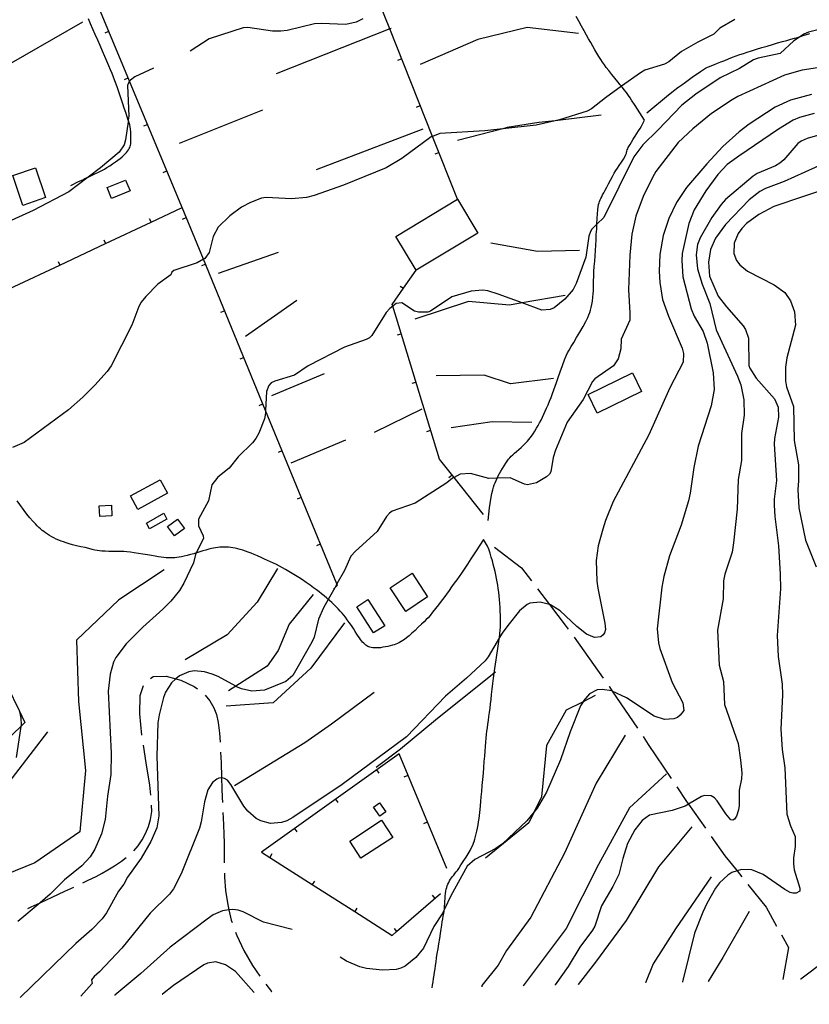
# Model space of a CAD drawing. Units: inches. Extents: x 693035 to 696766, y 4164152 to 4166546.
# Drawn here: x 695823 to 696215, y 4164212 to 4164700 of the extents above; entities that cross this region are included whole.
import ezdxf

# ---------------------------------------------------------------- set-up
doc = ezdxf.new("R2010")
doc.units = ezdxf.units.IN
doc.header["$MEASUREMENT"] = 0
doc.layers.add('Cartografia', color=7, linetype='Continuous')

# ---------------------------------------------------------------- blocks, each defined once
blk = doc.blocks.new('0')
at = {"layer": 'Cartografia', "color": 7, "linetype": 'Continuous'}
blk.add_lwpolyline([(695823.49, 4164215.29), (695823.47, 4164215.24)], dxfattribs=at)
blk = doc.blocks.new('16')
at = {"layer": 'Cartografia', "color": 7, "linetype": 'Continuous'}
for points in [[(695893.89, 4164216.9), (695893.93, 4164216.94)], [(695939.3, 4164218), (695939.35, 4164217.96)]]:
    blk.add_lwpolyline(points, dxfattribs=at)

msp = doc.modelspace()

# ---------------------------------------------------------------- linework, layer by layer
at = {"layer": 'Cartografia', "color": 7, "linetype": 'Continuous'}
for points in [[(695978.71, 4164417.72), (695979.43, 4164418.48), (695980.74, 4164419.82), (695980.5, 4164420.39), (695945.13, 4164506.4), (695914.3, 4164581.35), (695903.72, 4164607.07), (695903.62, 4164607.34), (695877.68, 4164669.67), (695835.32, 4164771.47), (695824.77, 4164796.83)], [(695817, 4164793.13), (695770.87, 4164773.81), (695724.75, 4164754.51), (695698.46, 4164743.5), (695707.61, 4164724.05), (695718.25, 4164701.43), (695728.9, 4164678.81), (695734.18, 4164667.59), (695739.54, 4164656.19), (695750.19, 4164633.57), (695760.83, 4164610.95), (695771.47, 4164588.33), (695782.12, 4164565.71), (695784.21, 4164561.27), (695788.26, 4164552.67), (695820.44, 4164567.83), (695843.06, 4164578.49), (695865.68, 4164589.15), (695888.29, 4164599.8), (695903.72, 4164607.07), (695903.73, 4164607.08)], [(696040.21, 4164611.13), (696027.84, 4164642.26), (696006.66, 4164695.57), (696001.44, 4164708.72), (695987.26, 4164744.41), (695980.98, 4164742.39), (695957.19, 4164734.73), (695863.2, 4164704.48)], [(696055.48, 4164451.79), (696056.1, 4164458.05), (696056.71, 4164462.34), (696057.25, 4164465.14), (696057.69, 4164467.02), (696058.07, 4164468.34), (696058.46, 4164469.43), (696058.89, 4164470.54), (696059.38, 4164471.68), (696059.87, 4164472.76), (696059.91, 4164472.83), (696060.46, 4164473.95), (696061.06, 4164475.09), (696061.75, 4164476.31), (696062.52, 4164477.64), (696063.33, 4164478.98), (696064.13, 4164480.22), (696064.87, 4164481.28), (696065.55, 4164482.17), (696066.21, 4164482.95), (696066.89, 4164483.67), (696067.63, 4164484.39), (696068.48, 4164485.17), (696069.48, 4164486.05), (696070.6, 4164487.02), (696071.77, 4164488.05), (696072.93, 4164489.12), (696074.02, 4164490.17), (696074.95, 4164491.12), (696075.67, 4164491.95), (696076.3, 4164492.77), (696076.94, 4164493.71), (696077.7, 4164494.87), (696078.55, 4164496.19), (696079.4, 4164497.57), (696080.2, 4164498.93), (696080.95, 4164500.27), (696081.67, 4164501.63), (696082.38, 4164503.04), (696083.08, 4164504.49), (696083.77, 4164505.99), (696084.45, 4164507.55), (696085.14, 4164509.18), (696085.86, 4164510.93), (696086.61, 4164512.81), (696087.36, 4164514.74), (696088.06, 4164516.61), (696088.69, 4164518.4), (696089.36, 4164520.33), (696090.17, 4164522.68), (696091.19, 4164525.61), (696092.31, 4164528.71), (696093.33, 4164531.45), (696094.14, 4164533.43), (696094.85, 4164534.92), (696095.64, 4164536.34), (696096.65, 4164538.03), (696097.88, 4164540.08), (696099.33, 4164542.51), (696100.94, 4164545.28), (696102.53, 4164548.09), (696103.87, 4164550.55), (696104.81, 4164552.41), (696105.42, 4164553.8), (696105.86, 4164554.96), (696106.23, 4164556.11), (696106.57, 4164557.38), (696106.89, 4164558.87), (696107.16, 4164560.64), (696107.39, 4164562.51), (696107.54, 4164564.27), (696107.61, 4164565.76), (696107.63, 4164567.16), (696107.64, 4164568.73), (696107.69, 4164570.65), (696107.79, 4164572.88), (696107.92, 4164575.31), (696108.08, 4164577.82), (696108.27, 4164580.4), (696108.45, 4164583.01), (696108.61, 4164585.64), (696108.76, 4164588.3), (696108.92, 4164590.97), (696109.08, 4164593.67), (696109.25, 4164596.35), (696109.39, 4164598.77), (696109.41, 4164599.01), (696109.56, 4164601.58), (696109.7, 4164603.92), (696109.84, 4164605.89), (696110.01, 4164607.36), (696110.2, 4164608.44), (696110.42, 4164609.3), (696110.67, 4164610.06), (696110.96, 4164610.8), (696111.31, 4164611.54), (696111.73, 4164612.33), (696112.22, 4164613.24), (696112.8, 4164614.32), (696113.48, 4164615.62), (696114.26, 4164617.13), (696115.14, 4164618.81), (696116.1, 4164620.61), (696117.08, 4164622.39), (696118, 4164624), (696118.81, 4164625.34), (696119.6, 4164626.57), (696120.48, 4164627.9), (696121.49, 4164629.47), (696122.5, 4164631.07), (696123.3, 4164632.43), (696123.76, 4164633.34), (696123.96, 4164633.92), (696124.07, 4164634.41), (696124.2, 4164634.96), (696124.39, 4164635.57), (696124.62, 4164636.16), (696124.89, 4164636.71), (696125.25, 4164637.35), (696125.79, 4164638.24), (696126.52, 4164639.48), (696127.39, 4164640.93), (696128.31, 4164642.41), (696129.18, 4164643.77), (696129.99, 4164645.02), (696130.75, 4164646.24), (696131.42, 4164647.43), (696131.91, 4164648.35), (696132.92, 4164650.32), (696128.34, 4164657.53), (696126.58, 4164660.26), (696125.81, 4164661.41), (696124.97, 4164662.6), (696123.98, 4164663.98), (696122.96, 4164665.35), (696122, 4164666.59), (696121.53, 4164667.16), (696120.98, 4164667.84), (696119.78, 4164669.29), (696118.29, 4164671.09), (696116.7, 4164673.05), (696115.23, 4164674.9), (696114.04, 4164676.45), (696113.08, 4164677.78), (696112.2, 4164679.08), (696111.3, 4164680.46), (696110.35, 4164681.95), (696109.37, 4164683.54), (696108.36, 4164685.23), (696107.33, 4164686.98), (696106.3, 4164688.78), (696105.27, 4164690.62), (696104.21, 4164692.55), (696103.05, 4164694.65), (696101.78, 4164696.95), (696100.44, 4164699.37), (696099.08, 4164701.78)], [(695854.24, 4164698.9), (695753.5, 4164641.07)], [(696177.82, 4164700.27), (696170.33, 4164695.96), (696167.34, 4164693.06), (696159.35, 4164688.98), (696151.38, 4164684.33), (696144.99, 4164679.26), (696142.92, 4164678.1), (696133.18, 4164675.05), (696130.92, 4164673.88), (696121.53, 4164667.16), (696113.57, 4164661.45), (696106.71, 4164655.92), (696104.51, 4164654.74), (696090.76, 4164650.56), (696088.62, 4164650.08), (696079.18, 4164647.93), (696062.78, 4164646.12), (696053.79, 4164645.12), (696031.57, 4164643.78), (696027.84, 4164642.26), (696027.21, 4164642), (696012.59, 4164631.39), (696004.87, 4164626.69), (695983.76, 4164618.15), (695969.12, 4164612.92), (695965.41, 4164611.99), (695958, 4164611.25), (695945.32, 4164612), (695943.02, 4164611.7), (695937.68, 4164609.5), (695933.23, 4164607.15), (695927.3, 4164602.92), (695921.64, 4164597.2), (695919.17, 4164592.7), (695917.12, 4164584.65), (695914.89, 4164581.66), (695914.3, 4164581.35), (695911.23, 4164579.67), (695899.54, 4164575.72), (695898.63, 4164574.99), (695898.07, 4164573.71), (695891.61, 4164568.95), (695885.64, 4164562.96), (695883.47, 4164560.16), (695882.32, 4164557.98), (695878.83, 4164548.74), (695868.56, 4164528.52), (695866.57, 4164525.67), (695860.39, 4164518.98), (695854.55, 4164513), (695847.41, 4164506.77), (695825.37, 4164490.48), (695819.66, 4164488.07)], [(696226.18, 4164696.89), (696214.24, 4164693.99), (696211.97, 4164693), (696210.34, 4164691.89), (696207.01, 4164689.63), (696200.3, 4164683.36), (696189.27, 4164681.12), (696187.06, 4164680.26), (696180.07, 4164676.04), (696170.54, 4164671.38), (696158.36, 4164663.15), (696151.49, 4164657.8), (696139.65, 4164645.33), (696132.18, 4164638.08), (696127.71, 4164632.23), (696112.86, 4164602.03), (696109.39, 4164598.77), (696106.82, 4164596.35), (696106.13, 4164595.06), (696105.42, 4164592.84), (696103.87, 4164582.37), (696099.13, 4164569.31), (696097.52, 4164566.42), (696093.44, 4164561.52), (696088.15, 4164557.26), (696086.25, 4164556.41), (696082.13, 4164556.09), (696072.28, 4164559.7), (696060.33, 4164564.09), (696055.25, 4164565.72), (696052.73, 4164566.09), (696046.99, 4164565.62), (696037.37, 4164562.77), (696026.89, 4164555.56), (696025.48, 4164555.12), (696020.91, 4164555.08), (696018.94, 4164555.67), (696012.67, 4164559.74), (696009.8, 4164559.48), (696008.14, 4164558.15), (696006.67, 4164556.95), (696004.96, 4164554.92), (695997.76, 4164543.49), (695996.56, 4164542.43), (695994.91, 4164541.54), (695984.14, 4164537.76), (695966.13, 4164528.55), (695959.35, 4164523.83), (695949.61, 4164520.98), (695947.84, 4164520.01), (695946.64, 4164518.83), (695945.54, 4164515.77), (695945.13, 4164506.4), (695945.07, 4164504.98), (695944.52, 4164502.27), (695941.8, 4164495.19), (695940.24, 4164492.42), (695938.53, 4164490.27), (695931.55, 4164483.42), (695927, 4164477.81), (695921.34, 4164473.34), (695918.46, 4164469.57), (695916.79, 4164461.61), (695911.79, 4164452.47), (695911.89, 4164449.23), (695914.2, 4164444.21), (695914.26, 4164442.9), (695910.69, 4164435.74), (695910.33, 4164435.02), (695909.41, 4164430.9), (695904.58, 4164420.78), (695902.45, 4164417.05), (695898.08, 4164411.82), (695894.2, 4164407.88), (695884.25, 4164399), (695875.96, 4164390.71), (695870.79, 4164383.83), (695869.65, 4164381.52), (695868, 4164375.55), (695867.1, 4164367.19), (695868.55, 4164336.41), (695868.44, 4164325.89), (695866.78, 4164315.11), (695865.6, 4164303.53), (695863.69, 4164296.37), (695860.43, 4164288.83), (695858.06, 4164284.95), (695854.02, 4164280.62), (695845.41, 4164273.69), (695838.36, 4164266.59), (695833.26, 4164262.25), (695822.26, 4164252.91)], [(695848.51, 4164618.02), (695852.39, 4164619.87), (695854.4, 4164620.82), (695855.87, 4164621.5), (695857.08, 4164622.06), (695857.82, 4164622.41), (695860.1, 4164623.48), (695862.23, 4164624.51), (695863.87, 4164625.36), (695865.18, 4164626.1), (695866.42, 4164626.87), (695867.8, 4164627.74), (695869.25, 4164628.7), (695870.64, 4164629.65), (695871.89, 4164630.55), (695872.97, 4164631.38), (695873.92, 4164632.17), (695874.74, 4164632.91), (695875.45, 4164633.63), (695876.07, 4164634.31), (695876.6, 4164634.98), (695877.05, 4164635.62), (695877.42, 4164636.24), (695877.72, 4164636.84), (695877.95, 4164637.42), (695878.12, 4164637.99), (695878.23, 4164638.55), (695878.3, 4164639.17), (695878.34, 4164639.9), (695878.35, 4164640.79), (695878.33, 4164641.86), (695878.29, 4164643.1), (695878.2, 4164644.49), (695878.09, 4164645.88), (695877.94, 4164647.1), (695877.76, 4164648.04), (695877.49, 4164648.96), (695877.07, 4164650.19), (695877.03, 4164650.29), (695876.46, 4164651.97), (695875.73, 4164654.11), (695874.98, 4164656.36), (695874.29, 4164658.49), (695873.65, 4164660.5), (695873.03, 4164662.46), (695872.39, 4164664.39), (695871.74, 4164666.29), (695871.08, 4164668.14), (695870.41, 4164669.92), (695869.72, 4164671.68), (695869, 4164673.46), (695868.23, 4164675.32), (695867.37, 4164677.32), (695866.42, 4164679.52), (695865.35, 4164681.97), (695864.21, 4164684.6), (695863.02, 4164687.32), (695861.84, 4164690.05), (695860.66, 4164692.76), (695859.51, 4164695.43), (695858.36, 4164698.03), (695857.23, 4164700.56)], [(695993.23, 4164700.59), (695989.99, 4164698.99), (695984.92, 4164697.8), (695972.62, 4164698.33), (695969.32, 4164698.1), (695955.71, 4164694.87), (695952.59, 4164694.53), (695948.47, 4164694.45), (695936.24, 4164696.22), (695933.93, 4164696.11), (695917.18, 4164690.59), (695907.74, 4164684.53)], [(695865.53, 4164693.66), (695867.38, 4164694.43)], [(696007.36, 4164695.84), (696006.66, 4164695.57), (695950.32, 4164673.39)], [(696100.24, 4164693.27), (696074.75, 4164696.21), (696050.25, 4164690.31), (696021.69, 4164677.96)], [(696134.11, 4164654.04), (696144.8, 4164662.82), (696147.1, 4164664.65), (696148.01, 4164665.33), (696148.87, 4164665.96), (696150, 4164666.8), (696151.45, 4164667.87), (696153.24, 4164669.19), (696155.23, 4164670.64), (696157.23, 4164672.08), (696159.1, 4164673.39), (696160.76, 4164674.51), (696162.15, 4164675.41), (696163.27, 4164676.06), (696164.23, 4164676.55), (696165.2, 4164676.98), (696166.3, 4164677.42), (696167.6, 4164677.93), (696169.12, 4164678.54), (696170.86, 4164679.24), (696172.75, 4164680), (696174.68, 4164680.77), (696176.57, 4164681.5), (696178.4, 4164682.18), (696180.21, 4164682.82), (696182.02, 4164683.43), (696183.92, 4164684.05), (696186.05, 4164684.72), (696188.48, 4164685.48), (696191.11, 4164686.29), (696193.81, 4164687.11), (696196.45, 4164687.9), (696198.97, 4164688.64), (696201.35, 4164689.31), (696203.53, 4164689.91), (696205.51, 4164690.44), (696207.27, 4164690.93), (696208.8, 4164691.4), (696210.24, 4164691.86), (696210.34, 4164691.89), (696211.71, 4164692.34), (696213.32, 4164692.85), (696215.01, 4164693.35)], [(696010.65, 4164680.09), (696012.51, 4164680.83)], [(695889.54, 4164676.06), (695880.3, 4164671.77), (695878.06, 4164670.16), (695877.68, 4164669.67), (695877.06, 4164668.86), (695876.68, 4164667.59), (695877.25, 4164652.29), (695877.03, 4164650.29), (695876.95, 4164649.52), (695875.7, 4164640.51), (695875.01, 4164638.03), (695872.49, 4164634.53), (695863.17, 4164626.69), (695857.08, 4164622.06), (695847.49, 4164614.78), (695829.79, 4164605.52), (695815.35, 4164598.87)], [(696220.97, 4164676.67), (696211.22, 4164675.19), (696202.46, 4164672.7), (696179.25, 4164662.11), (696176.46, 4164660.41), (696166.22, 4164653.58), (696157.01, 4164646.06), (696149.65, 4164639.25), (696138.65, 4164624.88), (696136.86, 4164621.85), (696132.37, 4164612.5), (696128.72, 4164602.81), (696126.72, 4164593.82), (696125.73, 4164583.45), (696125.07, 4164566.14), (696125.76, 4164554.79), (696125.63, 4164551.09), (696121.39, 4164541.68), (696121.19, 4164536.98), (696119.99, 4164531.98), (696117.66, 4164528.55), (696108.28, 4164522.08), (696107.15, 4164520.77), (696102.52, 4164511.78), (696094.69, 4164500.57), (696088.8, 4164486.7), (696087.72, 4164483.08), (696086.51, 4164475.89), (696085.81, 4164474.85), (696084.32, 4164473.4), (696079.39, 4164470.53), (696074.99, 4164469.57), (696073.48, 4164469.87), (696066.38, 4164472.96), (696059.87, 4164472.76), (696055.82, 4164472.63), (696046.62, 4164475.12), (696041.63, 4164474.81), (696038.56, 4164473.14), (696037.85, 4164472.75), (696035.01, 4164470.54), (696019.3, 4164460.39), (696007.92, 4164456.38), (696006.59, 4164455.44), (696005.1, 4164453.87), (696000.4, 4164446.44), (695989.62, 4164436.59), (695987.36, 4164434.1), (695984.2, 4164427), (695980.5, 4164420.39), (695979.43, 4164418.48), (695976.19, 4164412.67), (695973.85, 4164408.47), (695971.37, 4164402.96), (695969.12, 4164393.9), (695968.05, 4164391.47), (695958.53, 4164374.99), (695955.11, 4164371.94), (695944.49, 4164367.73), (695938.26, 4164367.23), (695933.13, 4164368.36), (695930.39, 4164369.53), (695930.29, 4164369.59), (695921.57, 4164374.42), (695918.57, 4164375.65), (695914.82, 4164376.84), (695909.67, 4164377.23), (695906.99, 4164376.84), (695902.34, 4164374.8), (695900.63, 4164373.31), (695898.38, 4164371.35), (695895.48, 4164366.64), (695894.48, 4164363.96), (695892.27, 4164355.47), (695891.72, 4164351.44), (695891.09, 4164334.89), (695892.11, 4164305.34), (695891.14, 4164299.47), (695888.17, 4164292.57), (695883.43, 4164284.39), (695876.64, 4164274.98), (695874.87, 4164271.45), (695872.23, 4164267.94), (695866.23, 4164257.32), (695864.07, 4164254.21), (695859, 4164248.96), (695851.08, 4164242.06), (695823.49, 4164215.29)], [(695875.13, 4164670.57), (695876.98, 4164671.34)], [(696215.7, 4164663.02), (696205.32, 4164660.2), (696197.67, 4164656.76), (696184.87, 4164648.43), (696179.93, 4164644.62), (696171.84, 4164637.21), (696163.93, 4164628.75), (696153.87, 4164616.93), (696148.79, 4164609.49), (696144.99, 4164601.6), (696142.27, 4164593.15), (696140.49, 4164583.67), (696140.27, 4164575.4), (696140.54, 4164569.78), (696141.89, 4164561.46), (696144.81, 4164553.1), (696151.65, 4164537.29), (696152.28, 4164534.69), (696152.18, 4164530.31), (696145.49, 4164517.59), (696135.05, 4164494.36), (696117.46, 4164461.27), (696113.67, 4164451.82), (696112.38, 4164447.5), (696110.03, 4164439.31), (696109.07, 4164432.01), (696109.39, 4164421.76), (696109.87, 4164418.22), (696113.35, 4164400.93), (696113.57, 4164397.81), (696113.21, 4164396.1), (696112.51, 4164395.13), (696111.25, 4164394.13), (696108.2, 4164393.73), (696104.17, 4164395.53), (696099.35, 4164399.24), (696091.14, 4164407.1), (696086.31, 4164409.99), (696085.88, 4164410.1), (696081.18, 4164411.24), (696076.06, 4164410.86), (696074.84, 4164410.24), (696071.06, 4164406.98), (696065.15, 4164399.75), (696062.34, 4164395.98), (696061.06, 4164393.77), (696055.53, 4164384.19), (696053.93, 4164382.3), (696044.66, 4164373.59), (696034.27, 4164364.75), (696014.98, 4164344.59), (695983.03, 4164320.87), (695958.62, 4164304.47), (695955.57, 4164302.88), (695953.04, 4164302), (695947.49, 4164301.6), (695942.67, 4164302.93), (695940.49, 4164304.07), (695936.24, 4164307.75), (695934.24, 4164310.21), (695927.89, 4164320.98), (695926.16, 4164323.02), (695924.8, 4164323.95), (695923.6, 4164324.21), (695923.24, 4164324.18), (695921.92, 4164324.06), (695920.94, 4164323.51), (695918.77, 4164321.84), (695916.45, 4164318.23), (695914.73, 4164312.32), (695913.16, 4164302.36), (695912.25, 4164299.18), (695903.28, 4164276.66), (695899.45, 4164269.22), (695897.39, 4164266.55), (695887.91, 4164257.07), (695873.79, 4164239.8), (695862.78, 4164228.05), (695860.02, 4164225.67), (695858.85, 4164224.04), (695859.06, 4164222.24), (695853.51, 4164215.99)], [(695943.63, 4164655.35), (695902.32, 4164638.81)], [(696217.1, 4164653.64), (696209.75, 4164651.72), (696206.68, 4164650.38), (696199.39, 4164645.95), (696179.77, 4164632.54), (696173.97, 4164628.31), (696169.27, 4164623.32), (696163.34, 4164615.27), (696157.67, 4164605.92), (696155, 4164599.15), (696151.66, 4164584.28), (696151.4, 4164580.7), (696151.92, 4164572.66), (696156.07, 4164556.84), (696157.57, 4164553.22), (696162.01, 4164545.56), (696164.11, 4164539.72), (696167.03, 4164525.03), (696167.43, 4164516.79), (696165.95, 4164508.7), (696159.61, 4164488.68), (696157.44, 4164478.06), (696155.69, 4164465.34), (696154.81, 4164461.54), (696151.21, 4164449.53), (696145.32, 4164434.29), (696142.57, 4164424.08), (696141.51, 4164418.83), (696139.22, 4164398.07), (696139.87, 4164391.22), (696140.63, 4164388.38), (696146.65, 4164371.53), (696151.97, 4164361.46), (696152.41, 4164357.54), (696150.71, 4164355.21), (696149.26, 4164354.2), (696147.48, 4164353.48), (696142.87, 4164353.07), (696137.84, 4164354.76), (696124.06, 4164363.91), (696116.96, 4164367.24), (696116.82, 4164367.31), (696111.9, 4164368.07), (696109.47, 4164367.82), (696105.75, 4164365.82), (696102.73, 4164362.36), (696102.48, 4164361.94), (696101.29, 4164359.85), (696096.04, 4164346.95), (696091.34, 4164333.08), (696084.3, 4164317.02), (696079.69, 4164309.1), (696078.27, 4164307.33), (696074.67, 4164302.85), (696062.59, 4164291.55), (696059.26, 4164289.14), (696048.82, 4164283.74), (696044.98, 4164280.36), (696036.94, 4164265.76), (696033.73, 4164259.04), (696032.63, 4164256.73), (696028.43, 4164250.45), (696023.32, 4164239.81), (696019.61, 4164235.06), (696014.31, 4164230.86), (696012.23, 4164229.88), (696009.82, 4164229.2), (696003.08, 4164228.87), (695995.15, 4164229.67), (695991.86, 4164230.51), (695985.21, 4164233.37), (695982.07, 4164235.2)], [(696019.88, 4164656.85), (696021.74, 4164657.59)], [(695884.73, 4164647.49), (695886.58, 4164648.26)], [(696111.55, 4164652.77), (696088.62, 4164650.08), (696080.5, 4164649.12), (696064.85, 4164646.66), (696062.78, 4164646.12), (696040.32, 4164640.2)], [(696023.14, 4164645.93), (695970.19, 4164625.68)], [(696223.88, 4164644.21), (696213.7, 4164641.27), (696210.7, 4164640), (696209, 4164638.79), (696202.08, 4164630.69), (696200.09, 4164629.03), (696197.91, 4164627.73), (696188.83, 4164623.91), (696186.89, 4164622.62), (696173.19, 4164610.94), (696170.94, 4164608.51), (696166.43, 4164602.03), (696160.6, 4164592.04), (696159.27, 4164588.66), (696158.58, 4164583.56), (696159.17, 4164576.64), (696161.55, 4164568.94), (696165.34, 4164559.42), (696168.42, 4164546.31), (696179.12, 4164523.43), (696180.65, 4164519.06), (696182.27, 4164511.63), (696182.45, 4164504.01), (696181.09, 4164494.93), (696180.99, 4164481.6), (696179.33, 4164472.13), (696178.86, 4164457.4), (696177.17, 4164440.8), (696176.46, 4164436.19), (696172.81, 4164425.25), (696172.15, 4164421.96), (696171.91, 4164412.94), (696169.23, 4164397.48), (696170.02, 4164380.12), (696172.11, 4164371.9), (696172.6, 4164360.6), (696179.43, 4164341.29), (696180.6, 4164332.89), (696181.15, 4164326.66), (696180.99, 4164323.71), (696179.82, 4164318.09), (696179.95, 4164310.46), (696179.55, 4164308.31), (696178.58, 4164305.14), (696177.65, 4164303.65), (696176.74, 4164303.23), (696175.73, 4164303.37), (696173.27, 4164306.31), (696169.06, 4164312.87), (696167.62, 4164314.23), (696165.94, 4164315.22), (696162.68, 4164315.49), (696161.2, 4164314.98), (696154.74, 4164311.15), (696153.17, 4164310.21), (696146.71, 4164308.08), (696135.43, 4164305.64), (696131.81, 4164303.03), (696128.21, 4164298.47), (696124.48, 4164291.59), (696122.15, 4164284.22), (696120.29, 4164276.3), (696117.33, 4164270.4), (696111.67, 4164260.74), (696108.28, 4164250.68), (696107.13, 4164248.62), (696100.84, 4164240.24), (696095.05, 4164230.7), (696088.71, 4164221.51)], [(696029.11, 4164633.62), (696030.97, 4164634.36)], [(696232.9, 4164633.89), (696202.17, 4164619.87), (696193.02, 4164616.42), (696190.15, 4164614.9), (696184.78, 4164610.82), (696173.17, 4164598.61), (696168.25, 4164591.79), (696165.77, 4164586.17), (696164.71, 4164579.86), (696165.17, 4164573), (696169.54, 4164563.07), (696173.62, 4164557.7), (696181.84, 4164548.41), (696182.99, 4164546.59), (696184.52, 4164542.16), (696184.69, 4164528.65), (696185.19, 4164527.36), (696188.31, 4164522.32), (696197.45, 4164512.13), (696199.28, 4164508.03), (696199.46, 4164503.03), (696197.35, 4164492.54), (696197.18, 4164489.71), (696198.44, 4164471.69), (696197.27, 4164462.43), (696197.29, 4164459.43), (696197.56, 4164453.88), (696199.46, 4164439.33), (696200.22, 4164425.22), (696200.39, 4164417.91), (696198.71, 4164394.86), (696199.16, 4164384.43), (696201.21, 4164370.7), (696201.41, 4164365.33), (696200.49, 4164348.39), (696201.24, 4164338.29), (696202.56, 4164329.22), (696203.51, 4164306.11), (696205.29, 4164300.44), (696207.62, 4164295.05), (696207.67, 4164290.11), (696206.76, 4164284.56), (696206.78, 4164281.62), (696207.18, 4164278.57), (696210, 4164269.51), (696210.01, 4164267.95), (696208.18, 4164266.98), (696206.43, 4164266.96), (696205.22, 4164267.4), (696202.53, 4164268.77), (696191.77, 4164276.31), (696186.21, 4164278.6), (696181.07, 4164278.79), (696178.83, 4164278.06), (696176.32, 4164277.24), (696174.26, 4164276.01), (696170.19, 4164272.12), (696168.19, 4164269.46), (696163.87, 4164261.92), (696161.89, 4164257.63), (696157.78, 4164247.11), (696151.76, 4164222.99)], [(695831.07, 4164626.67), (695836.05, 4164611.92), (695824.72, 4164608.09), (695819.74, 4164622.84), (695831.07, 4164626.67)], [(695894.34, 4164624.41), (695896.19, 4164625.18)], [(695866.47, 4164616.9), (695875.69, 4164620.65), (695877.88, 4164615.27), (695868.66, 4164611.52), (695866.47, 4164616.9)], [(696226.51, 4164617.44), (696197.15, 4164607.48), (696189.58, 4164603.61), (696183.54, 4164599.05), (696181.28, 4164596.69), (696179.4, 4164594.16), (696177.38, 4164589.37), (696177.26, 4164584.17), (696178.63, 4164580.67), (696180.17, 4164578.61), (696184.07, 4164575.49), (696197.3, 4164568.75), (696202.49, 4164564.94), (696205.39, 4164560.77), (696207.35, 4164555.29), (696207.8, 4164548.74), (696203.59, 4164532.46), (696202.82, 4164527.79), (696202.83, 4164521.09), (696203.35, 4164518.11), (696206.84, 4164508.4), (696207.23, 4164491.52), (696209.32, 4164479.42), (696209.4, 4164471.54), (696208.99, 4164467.2), (696209.44, 4164458.03), (696212.78, 4164442.11), (696218.06, 4164428.91)], [(696019.74, 4164575.89), (696009.61, 4164592.7), (696040.21, 4164611.13), (696050.34, 4164594.32), (696019.74, 4164575.89)], [(695887.43, 4164601.6), (695888.29, 4164599.8), (695888.29, 4164599.8)], [(695903.92, 4164601.32), (695905.77, 4164602.09)], [(695864.82, 4164590.95), (695865.68, 4164589.15), (695865.68, 4164589.15)], [(695951.35, 4164584.77), (695921.51, 4164574.35)], [(696100.7, 4164585.72), (696079.89, 4164585.2), (696056.72, 4164589.32)], [(695842.2, 4164580.29), (695843.06, 4164578.49), (695843.06, 4164578.49)], [(695913.43, 4164578.19), (695915.28, 4164578.96)], [(696053.06, 4164454.79), (696038.56, 4164473.14), (696031.31, 4164482.31), (696008.14, 4164558.15), (696007.88, 4164559.01), (696013.46, 4164566.97), (696019.74, 4164575.89)], [(696011.83, 4164568.1), (696013.46, 4164566.97), (696013.47, 4164566.96)], [(695960.6, 4164560.94), (695935.07, 4164542.98)], [(696093.66, 4164563.41), (696072.28, 4164559.7), (696065.99, 4164558.61), (696045.74, 4164560.43), (696019.01, 4164551.73)], [(695922.94, 4164555.07), (695924.79, 4164555.84)], [(696010.42, 4164543.81), (696012.34, 4164544.4)], [(695932.45, 4164531.95), (695934.3, 4164532.72)], [(695974.09, 4164524.62), (695948.03, 4164513.64)], [(696087.8, 4164522.2), (696066.53, 4164519.59), (696053.42, 4164523.89), (696029.66, 4164523.53)], [(696104.97, 4164514.22), (696126.97, 4164525.1), (696131.55, 4164515.84), (696109.55, 4164504.96), (696104.97, 4164514.22)], [(696017.72, 4164519.9), (696019.64, 4164520.49)], [(695941.96, 4164508.83), (695943.81, 4164509.6)], [(696022.64, 4164507.04), (695998.99, 4164495.49)], [(696077.11, 4164500.33), (696057.44, 4164500.68), (696037.18, 4164497.75)], [(696025.03, 4164495.99), (696026.95, 4164496.58)], [(695984.65, 4164491.72), (695957.55, 4164480.32)], [(695951.47, 4164485.71), (695953.32, 4164486.48)], [(696035.98, 4164473.15), (696037.55, 4164474.4)], [(695878.18, 4164463.97), (695892.88, 4164471.98), (695896.51, 4164465.31), (695881.81, 4164457.3), (695878.18, 4164463.97)], [(695960.98, 4164462.59), (695962.83, 4164463.36)], [(696027.74, 4164220.07), (696027.89, 4164221.36), (696028.12, 4164223.08), (696028.37, 4164224.71), (696028.63, 4164226.3), (696028.89, 4164227.88), (696029.12, 4164229.51), (696029.36, 4164231.21), (696029.61, 4164233.02), (696029.9, 4164234.98), (696030.24, 4164237.11), (696030.62, 4164239.44), (696031.04, 4164241.96), (696031.46, 4164244.53), (696031.85, 4164246.99), (696032.17, 4164249.18), (696032.44, 4164251.1), (696032.7, 4164252.79), (696032.95, 4164254.27), (696033.2, 4164255.61), (696033.43, 4164256.88), (696033.62, 4164258.13), (696033.73, 4164259.04), (696033.77, 4164259.36), (696033.88, 4164260.58), (696033.95, 4164261.77), (696034.01, 4164262.99), (696034.08, 4164264.26), (696034.17, 4164265.59), (696034.31, 4164266.9), (696034.47, 4164268.08), (696034.66, 4164269.04), (696034.89, 4164269.87), (696035.18, 4164270.66), (696035.52, 4164271.49), (696035.92, 4164272.35), (696036.34, 4164273.17), (696036.78, 4164273.91), (696037.25, 4164274.61), (696037.77, 4164275.3), (696038.36, 4164276), (696039, 4164276.74), (696039.63, 4164277.51), (696040.24, 4164278.32), (696040.88, 4164279.23), (696041.61, 4164280.33), (696042.47, 4164281.67), (696043.44, 4164283.21), (696044.47, 4164284.87), (696045.5, 4164286.59), (696046.45, 4164288.23), (696047.24, 4164289.66), (696047.79, 4164290.79), (696048.18, 4164291.74), (696048.51, 4164292.71), (696048.85, 4164293.82), (696049.2, 4164295.08), (696049.55, 4164296.43), (696049.87, 4164297.84), (696050.18, 4164299.3), (696050.47, 4164300.82), (696050.73, 4164302.41), (696050.97, 4164304), (696051.17, 4164305.55), (696051.33, 4164307.04), (696051.47, 4164308.58), (696051.62, 4164310.33), (696051.8, 4164312.41), (696052.03, 4164314.81), (696052.28, 4164317.49), (696052.54, 4164320.38), (696052.81, 4164323.4), (696053.08, 4164326.44), (696053.32, 4164329.41), (696053.55, 4164332.26), (696053.75, 4164334.97), (696053.92, 4164337.49), (696054.08, 4164339.82), (696054.24, 4164341.96), (696054.41, 4164343.89), (696054.6, 4164345.68), (696054.81, 4164347.39), (696055.06, 4164349.08), (696055.32, 4164350.81), (696055.59, 4164352.62), (696055.86, 4164354.55), (696056.13, 4164356.59), (696056.39, 4164358.69), (696056.63, 4164360.85), (696056.88, 4164363.12), (696057.14, 4164365.58), (696057.44, 4164368.25), (696057.76, 4164371), (696058.08, 4164373.67), (696058.4, 4164376.13), (696058.4, 4164376.17), (696058.72, 4164378.41), (696059.05, 4164380.61), (696059.4, 4164382.8), (696059.76, 4164385.01), (696060.13, 4164387.24), (696060.48, 4164389.51), (696060.8, 4164391.74), (696061.06, 4164393.77), (696061.07, 4164393.82), (696061.29, 4164395.69), (696061.44, 4164397.37), (696061.55, 4164398.88), (696061.6, 4164400.28), (696061.61, 4164401.67), (696061.58, 4164403.17), (696061.53, 4164404.87), (696061.46, 4164406.72), (696061.36, 4164408.67), (696061.23, 4164410.64), (696061.07, 4164412.59), (696060.89, 4164414.48), (696060.68, 4164416.3), (696060.45, 4164418.05), (696060.19, 4164419.75), (696059.91, 4164421.43), (696059.59, 4164423.11), (696059.24, 4164424.82), (696058.86, 4164426.58), (696058.44, 4164428.36), (696058, 4164430.13), (696057.54, 4164431.87), (696057.02, 4164433.65), (696056.43, 4164435.56), (696055.76, 4164437.55), (696055.18, 4164439.11), (696053.09, 4164442.46), (696049.47, 4164436.79), (696048.16, 4164434.75), (696047.54, 4164433.78), (696046.9, 4164432.76), (696046.11, 4164431.51), (696045.23, 4164430.12), (696044.28, 4164428.68), (696043.27, 4164427.19), (696042.2, 4164425.65), (696041.07, 4164424.07), (696039.88, 4164422.43), (696038.63, 4164420.7), (696037.34, 4164418.89), (696036.04, 4164417.05), (696034.75, 4164415.25), (696033.49, 4164413.54), (696032.22, 4164411.85), (696030.86, 4164410.07), (696029.39, 4164408.16), (696027.93, 4164406.3), (696026.65, 4164404.73), (696025.63, 4164403.57), (696024.73, 4164402.64), (696023.69, 4164401.64), (696022.36, 4164400.36), (696020.82, 4164398.87), (696019.2, 4164397.33), (696017.64, 4164395.89), (696016.22, 4164394.62), (696014.99, 4164393.58), (696014, 4164392.81), (696013.16, 4164392.24), (696012.35, 4164391.77), (696011.48, 4164391.32), (696010.58, 4164390.89), (696009.69, 4164390.51), (696008.83, 4164390.2), (696007.94, 4164389.93), (696006.94, 4164389.67), (696005.76, 4164389.4), (696004.49, 4164389.14), (696003.23, 4164388.92), (696002.08, 4164388.75), (696001.03, 4164388.66), (696000.04, 4164388.61), (695999.09, 4164388.62), (695998.22, 4164388.68), (695997.47, 4164388.78), (695996.85, 4164388.92), (695996.33, 4164389.11), (695995.85, 4164389.36), (695995.35, 4164389.67), (695994.84, 4164390.05), (695994.3, 4164390.49), (695993.75, 4164391), (695993.2, 4164391.56), (695992.66, 4164392.16), (695992.15, 4164392.81), (695991.62, 4164393.55), (695991.03, 4164394.44), (695990.33, 4164395.53), (695989.52, 4164396.8), (695988.62, 4164398.22), (695987.62, 4164399.73), (695986.6, 4164401.24), (695985.61, 4164402.63), (695984.71, 4164403.83), (695983.86, 4164404.89), (695983.01, 4164405.9), (695982.09, 4164406.92), (695981.11, 4164407.97), (695980.09, 4164409.02), (695979.03, 4164410.06), (695977.91, 4164411.11), (695976.72, 4164412.2), (695976.19, 4164412.67), (695975.45, 4164413.32), (695974.14, 4164414.44), (695972.85, 4164415.5), (695971.61, 4164416.47), (695970.32, 4164417.43), (695968.85, 4164418.49), (695967.12, 4164419.72), (695965.24, 4164421.03), (695963.37, 4164422.31), (695961.61, 4164423.48), (695959.95, 4164424.56), (695958.32, 4164425.58), (695956.68, 4164426.57), (695955.04, 4164427.53), (695953.45, 4164428.42), (695951.93, 4164429.23), (695950.47, 4164429.97), (695949.02, 4164430.66), (695947.57, 4164431.32), (695946.08, 4164431.98), (695944.51, 4164432.68), (695942.83, 4164433.44), (695941.11, 4164434.22), (695939.44, 4164434.96), (695937.88, 4164435.62), (695936.43, 4164436.19), (695935.07, 4164436.68), (695933.77, 4164437.1), (695932.52, 4164437.47), (695931.29, 4164437.79), (695930.07, 4164438.06), (695928.89, 4164438.29), (695927.78, 4164438.45), (695926.76, 4164438.56), (695925.77, 4164438.61), (695924.75, 4164438.61), (695923.63, 4164438.58), (695922.47, 4164438.52), (695921.36, 4164438.43), (695920.33, 4164438.29), (695919.32, 4164438.11), (695918.2, 4164437.86), (695916.92, 4164437.55), (695915.5, 4164437.18), (695914.01, 4164436.76), (695912.52, 4164436.3), (695911, 4164435.83), (695910.69, 4164435.74), (695909.44, 4164435.36), (695907.81, 4164434.88), (695906.2, 4164434.44), (695904.71, 4164434.06), (695903.4, 4164433.78), (695902.24, 4164433.58), (695901.16, 4164433.44), (695900.09, 4164433.35), (695899.02, 4164433.29), (695897.94, 4164433.28), (695896.84, 4164433.31), (695895.72, 4164433.38), (695894.56, 4164433.49), (695893.34, 4164433.64), (695891.98, 4164433.84), (695890.4, 4164434.1), (695888.55, 4164434.42), (695886.49, 4164434.78), (695884.31, 4164435.16), (695882.1, 4164435.52), (695879.98, 4164435.84), (695878.04, 4164436.1), (695876.35, 4164436.28), (695874.87, 4164436.4), (695873.52, 4164436.46), (695872.21, 4164436.48), (695870.82, 4164436.49), (695869.25, 4164436.49), (695867.44, 4164436.51), (695865.59, 4164436.56), (695863.95, 4164436.64), (695862.68, 4164436.75), (695861.62, 4164436.92), (695860.51, 4164437.17), (695859.14, 4164437.49), (695857.49, 4164437.89), (695855.58, 4164438.35), (695853.49, 4164438.83), (695851.36, 4164439.33), (695849.39, 4164439.82), (695847.7, 4164440.28), (695846.25, 4164440.72), (695844.95, 4164441.16), (695843.71, 4164441.62), (695842.5, 4164442.11), (695841.33, 4164442.63), (695840.18, 4164443.19), (695839.06, 4164443.77), (695837.98, 4164444.38), (695836.96, 4164445), (695835.99, 4164445.63), (695835.09, 4164446.28), (695834.26, 4164446.92), (695833.46, 4164447.6), (695832.69, 4164448.31), (695831.88, 4164449.11), (695830.95, 4164450.1), (695829.76, 4164451.41), (695828.27, 4164453.09), (695826.77, 4164454.9), (695821.96, 4164461.5)], [(695862.58, 4164459.14), (695868.63, 4164459.44), (695868.9, 4164454.07), (695862.85, 4164453.77), (695862.58, 4164459.14)], [(695885.97, 4164450.53), (695894.58, 4164455.4), (695896.2, 4164452.53), (695887.59, 4164447.66), (695885.97, 4164450.53)], [(695896.51, 4164448.79), (695901.48, 4164452.41), (695904.82, 4164447.82), (695899.85, 4164444.2), (695896.51, 4164448.79)], [(695970.49, 4164439.46), (695972.34, 4164440.23)], [(696058.55, 4164438.51), (696071.95, 4164428.3), (696076.9, 4164421.82)], [(695799.74, 4164428.64), (695806.76, 4164390.19), (695817.1, 4164369.55), (695822.87, 4164357.67), (695825.8, 4164351.64), (695823.75, 4164349.69), (695792.01, 4164319.63), (695758.43, 4164281.94), (695722.53, 4164244.44), (695682.51, 4164214.5), (695679.09, 4164211.9)], [(695894.81, 4164427.43), (695872.38, 4164412.5), (695851.27, 4164392.5), (695852.33, 4164362.08), (695855.83, 4164327.77), (695852.94, 4164297.47), (695830.72, 4164282.11), (695802.06, 4164270.44), (695778.9, 4164246.27), (695757.47, 4164220), (695751.83, 4164213.6)], [(695951.05, 4164427.93), (695940.85, 4164411.35), (695926, 4164395.04), (695905.2, 4164382.76)], [(696014.55, 4164406.77), (696006.82, 4164418.44), (696017.69, 4164425.64), (696025.42, 4164413.97), (696014.55, 4164406.77)], [(695968.7, 4164415.16), (695956.72, 4164400.49), (695951.35, 4164387.34), (695945.92, 4164379.5), (695930.29, 4164369.59), (695926.68, 4164367.29)], [(696079.94, 4164417.85), (696085.88, 4164410.1), (696094.16, 4164399.3), (696095.1, 4164397.97)], [(695998.62, 4164396.04), (695990.29, 4164409.04), (695995.86, 4164412.61), (696004.19, 4164399.61), (695998.62, 4164396.04)], [(695984.17, 4164401.03), (695967.56, 4164378.56), (695948.87, 4164361.37), (695925.54, 4164359.79)], [(696098.01, 4164393.9), (696112.53, 4164373.56)], [(695887.97, 4164373.42), (695889.28, 4164374.38), (695895.73, 4164374.59), (695900.63, 4164373.31), (695903.08, 4164372.67), (695909.74, 4164369.56), (695911.34, 4164368.37)], [(696059.03, 4164376.67), (696058.4, 4164376.17), (696029.41, 4164352.75), (696011.96, 4164338.44), (695999.95, 4164329.4)], [(695883.79, 4164345.34), (695882.68, 4164355.92), (695882.9, 4164365.09), (695884.57, 4164370)], [(695915.19, 4164365.22), (695917.53, 4164362.47), (695919.46, 4164358.97), (695920.76, 4164355.56), (695921.65, 4164351.62), (695922.25, 4164346.39), (695922.52, 4164341.96)], [(695999.01, 4164366.46), (695977.81, 4164350.78), (695964.62, 4164341.62), (695929.67, 4164320.31)], [(696108.55, 4164364.96), (696102.48, 4164361.94), (696094.07, 4164357.74), (696084.35, 4164340.24), (696081.85, 4164314.71), (696078.27, 4164307.33), (696075.6, 4164301.83), (696054.05, 4164284.44)], [(696115.44, 4164369.49), (696115.53, 4164369.37), (696116.96, 4164367.24), (696129.43, 4164348.77)], [(695822.87, 4164357.67), (695823.32, 4164356.27), (695823.7, 4164353.79), (695823.86, 4164350.42), (695823.75, 4164349.69), (695821.4, 4164334.28)], [(695836.98, 4164347), (695815.7, 4164319.17), (695813.49, 4164316.66), (695784.8, 4164284.11), (695752.05, 4164252.59), (695727.36, 4164214.89), (695726.71, 4164213.01)], [(696123.41, 4164345.29), (696108.99, 4164321.62), (696093.3, 4164286.8), (696076.58, 4164255.07), (696064.62, 4164238.59), (696060.35, 4164231.37), (696052.39, 4164221.28), (696052.38, 4164220.65)], [(695888.21, 4164315.68), (695887.64, 4164320.61), (695885.86, 4164331.61), (695884.49, 4164340.39)], [(696132.23, 4164344.62), (696134.83, 4164340.78), (696146.16, 4164323.87)], [(695922.77, 4164336.96), (695922.99, 4164331.7), (695923.23, 4164324.51), (695923.24, 4164324.18), (695923.43, 4164318.86), (695923.6, 4164314.51), (695923.71, 4164311.98)], [(696034.96, 4164279.31), (696011.33, 4164336.03), (695943.13, 4164287.31), (695947.12, 4164284.77), (695968.2, 4164271.32), (695989.28, 4164257.88), (696007.8, 4164246.06), (696010.08, 4164248.05), (696031.81, 4164266.89)], [(696001.46, 4164326.52), (696000.3, 4164328.15)], [(696143.88, 4164326.15), (696125.55, 4164309.41), (696110.16, 4164281.25), (696094.19, 4164249.55), (696072.81, 4164221.13)], [(696013.88, 4164324.69), (696015.73, 4164325.46)], [(696148.94, 4164319.71), (696153.75, 4164312.55), (696154.74, 4164311.15), (696163.21, 4164299.18)], [(695981.11, 4164311.98), (695979.95, 4164313.61)], [(696001.77, 4164305.21), (695998.58, 4164309.59), (696001.57, 4164311.77), (696004.76, 4164307.39), (696001.77, 4164305.21)], [(695879.77, 4164288), (695881.95, 4164290.53), (695883.9, 4164293.41), (695885.6, 4164296.57), (695887.02, 4164299.99), (695888.07, 4164303.6), (695888.64, 4164307.53), (695888.59, 4164310.7)], [(695923.94, 4164306.99), (695924.07, 4164304.33), (695924.22, 4164300.67), (695924.38, 4164296.46), (695924.51, 4164291.72), (695924.58, 4164286.52), (695924.59, 4164282)], [(695986.79, 4164292.83), (696002.64, 4164303.14), (696008.17, 4164294.64), (695992.32, 4164284.33), (695986.79, 4164292.83)], [(696023.49, 4164301.61), (696025.34, 4164302.38)], [(695960.77, 4164297.45), (695959.61, 4164299.08)], [(696156.37, 4164299.91), (696139.94, 4164280.15), (696123.91, 4164253.51), (696108.6, 4164232.8), (696100.05, 4164221.77)], [(696166.1, 4164295.1), (696172.85, 4164285.58), (696178.83, 4164278.06), (696181.15, 4164275.16)], [(695854.48, 4164272.14), (695857.14, 4164273.42), (695861.05, 4164275.35), (695864.03, 4164276.91), (695866.87, 4164278.53), (695870.13, 4164280.53), (695873.62, 4164282.84), (695876.04, 4164284.68)], [(695948.19, 4164286.44), (695947.12, 4164284.77), (695947.12, 4164284.76)], [(695924.69, 4164277), (695924.74, 4164274.87), (695925.24, 4164268.29), (695926.31, 4164261.18), (695926.9, 4164258.72), (695928.1, 4164253.7), (695928.55, 4164252.39)], [(695969.27, 4164272.99), (695968.2, 4164271.32), (695968.2, 4164271.31)], [(696165.97, 4164275.17), (696148.27, 4164249.39), (696137.31, 4164231.9), (696133.48, 4164222.56)], [(695827.29, 4164259.43), (695828.81, 4164260.19), (695833.26, 4164262.25), (695833.68, 4164262.45), (695839.31, 4164265.02), (695845.59, 4164267.93), (695849.96, 4164269.99)], [(696184.27, 4164271.25), (696193.26, 4164259.99), (696198.41, 4164250.73)], [(696027.65, 4164265.94), (696028.97, 4164264.43)], [(695958.26, 4164249.03), (695944.14, 4164252.69), (695934, 4164257.82), (695931.46, 4164258.58), (695928.87, 4164258.95), (695926.9, 4164258.72), (695923.65, 4164258.32), (695919.18, 4164256.22), (695916.09, 4164254.13), (695897.74, 4164240.22), (695883.3, 4164227.12), (695870.38, 4164216.39)], [(695990.35, 4164259.55), (695989.28, 4164257.88), (695989.28, 4164257.87)], [(696184.85, 4164257.89), (696171.76, 4164235.03), (696164.54, 4164223.29)], [(695930.2, 4164247.67), (695930.76, 4164246.07), (695934.35, 4164238.5), (695938.68, 4164231.13), (695942.3, 4164225.88)], [(696008.77, 4164249.55), (696010.08, 4164248.05), (696010.09, 4164248.04)], [(696200.84, 4164246.36), (696204.38, 4164240.01), (696201.52, 4164224.16)], [(696222.53, 4164233.52), (696210.44, 4164224.37)], [(695939.3, 4164218), (695930.12, 4164228.16), (695925.14, 4164231.55), (695920.38, 4164232.94), (695916.34, 4164232.3), (695914.51, 4164231.4), (695899.36, 4164221.22), (695893.93, 4164216.94)], [(696164.54, 4164223.29), (696164.51, 4164223.25)], [(696201.52, 4164224.16), (696201.51, 4164224.12)], [(696210.44, 4164224.37), (696210.38, 4164224.33)], [(695945.26, 4164221.85), (695948.09, 4164218.2)], [(696027.73, 4164220.04), (696027.74, 4164220.07)], [(696052.38, 4164220.65), (696052.37, 4164220.62)], [(696072.81, 4164221.13), (696072.78, 4164221.1)], [(696088.71, 4164221.51), (696088.67, 4164221.47)], [(696100.05, 4164221.77), (696100.02, 4164221.74)], [(696133.48, 4164222.56), (696133.46, 4164222.52)], [(696151.76, 4164222.99), (696151.75, 4164222.95)], [(695853.51, 4164215.99), (695853.47, 4164215.95)], [(695870.38, 4164216.39), (695870.34, 4164216.34)], [(695948.09, 4164218.2), (695948.12, 4164218.17)]]:
    msp.add_lwpolyline(points, dxfattribs=at)

# ---------------------------------------------------------------- block references
at = {"layer": 'Cartografia'}
for name in ['0', '16']:
    msp.add_blockref(name, (0, 0), dxfattribs=at)

doc.saveas('drawing.dxf')
